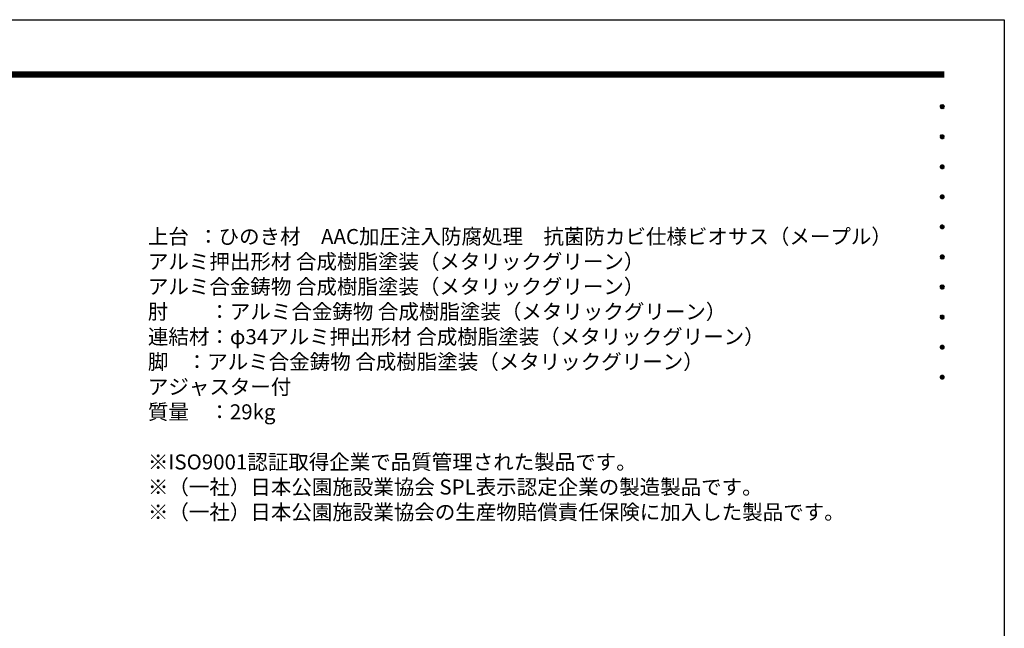
# Model space of a CAD drawing. Extents: x 0 to 6300, y 0 to 4455.
# Drawn here: x 3350 to 6300, y 2633 to 4455 of the extents above; entities that cross this region are included whole.
import ezdxf
from ezdxf.enums import TextEntityAlignment as Align

# ---------------------------------------------------------------- set-up
doc = ezdxf.new("R2010")
doc.units = 0
doc.header["$LTSCALE"] = 4.5
doc.layers.get('0').update_dxf_attribs({"linetype": 'CONTINUOUS'})
doc.layers.get('DEFPOINTS').update_dxf_attribs({"linetype": 'CONTINUOUS'})
doc.layers.add('P_3TEXT', color=60, linetype='CONTINUOUS')
doc.layers.add('P_5DRAWFRAME', color=104, linetype='CONTINUOUS')
doc.styles.add('BIGFONT', font='simplex.shx', dxfattribs={"bigfont": 'bigfont.shx'})

# ---------------------------------------------------------------- blocks, each defined once
blk = doc.blocks.new('DFP3')
at = {"color": 0}
for p, q in [((21.5, 286.6), (408, 286.6)), ((21.5, 286.55), (408, 286.55)), ((21.5, 286.5), (408, 286.5)), ((21.5, 286.45), (408, 286.45)), ((21.5, 286.4), (408, 286.4)), ((408, 286.35), (21.5, 286.35)), ((21.5, 286.3), (408, 286.3)), ((408, 286.25), (21.5, 286.25)), ((21.5, 286.2), (408, 286.2)), ((408, 286.15), (21.5, 286.15)), ((21.5, 286.1), (408, 286.1)), ((21.5, 286.05), (408, 286.05)), ((21.5, 286), (408, 286)), ((21.5, 285.95), (408, 285.95)), ((21.5, 285.9), (408, 285.9)), ((21.5, 285.85), (408, 285.85)), ((21.5, 285.8), (408, 285.8)), ((21.5, 285.75), (408, 285.75)), ((21.5, 285.7), (408, 285.7)), ((408, 285.65), (21.5, 285.65)), ((21.5, 285.6), (408, 285.6)), ((407.2, 279.65), (407.6, 280.05)), ((407.2, 279.65), (407.6, 279.25)), ((407.21, 279.73), (407.52, 280.04)), ((407.21, 279.58), (407.67, 280.04)), ((407.21, 279.72), (407.67, 279.26)), ((407.21, 279.57), (407.52, 279.26)), ((407.22, 279.53), (407.72, 280.03)), ((407.22, 279.77), (407.72, 279.27)), ((407.24, 279.48), (407.77, 280.01)), ((407.24, 279.82), (407.77, 279.29)), ((407.25, 279.84), (407.41, 280)), ((407.25, 279.46), (407.41, 279.3)), ((407.26, 279.43), (407.82, 279.99)), ((407.26, 279.87), (407.82, 279.31)), ((407.29, 279.39), (407.86, 279.96)), ((407.29, 279.91), (407.86, 279.34)), ((407.33, 279.94), (407.89, 279.38)), ((407.33, 279.36), (407.89, 279.92)), ((407.37, 279.98), (407.93, 279.42)), ((407.37, 279.32), (407.93, 279.88)), ((407.41, 280), (407.95, 279.46)), ((407.41, 279.3), (407.95, 279.84)), ((407.46, 280.03), (407.98, 279.51)), ((407.46, 279.27), (407.98, 279.79)), ((407.52, 280.04), (407.99, 279.57)), ((407.52, 279.26), (407.99, 279.73)), ((407.58, 280.05), (408, 279.63)), ((407.58, 279.25), (408, 279.67)), ((407.65, 280.05), (408, 279.7)), ((407.65, 279.25), (408, 279.6)), ((407.75, 280.02), (407.97, 279.8)), ((407.75, 279.28), (407.97, 279.5)), ((407.2, 273.65), (407.6, 274.05)), ((407.2, 273.65), (407.6, 273.25)), ((407.21, 273.73), (407.52, 274.04)), ((407.21, 273.58), (407.67, 274.04)), ((407.21, 273.72), (407.67, 273.26)), ((407.21, 273.57), (407.52, 273.26)), ((407.22, 273.53), (407.72, 274.03)), ((407.22, 273.77), (407.72, 273.27)), ((407.24, 273.48), (407.77, 274.01)), ((407.24, 273.82), (407.77, 273.29)), ((407.25, 273.84), (407.41, 274)), ((407.25, 273.46), (407.41, 273.3)), ((407.26, 273.43), (407.82, 273.99)), ((407.26, 273.87), (407.82, 273.31)), ((407.29, 273.39), (407.86, 273.96)), ((407.29, 273.91), (407.86, 273.34)), ((407.33, 273.94), (407.89, 273.38)), ((407.33, 273.36), (407.89, 273.92)), ((407.37, 273.98), (407.93, 273.42)), ((407.37, 273.32), (407.93, 273.88)), ((407.41, 274), (407.95, 273.46)), ((407.41, 273.3), (407.95, 273.84)), ((407.46, 274.03), (407.98, 273.51)), ((407.46, 273.27), (407.98, 273.79)), ((407.52, 274.04), (407.99, 273.57)), ((407.52, 273.26), (407.99, 273.73)), ((407.58, 274.05), (408, 273.63)), ((407.58, 273.25), (408, 273.67)), ((407.65, 274.05), (408, 273.7)), ((407.65, 273.25), (408, 273.6)), ((407.75, 274.02), (407.97, 273.8)), ((407.75, 273.28), (407.97, 273.5)), ((407.2, 267.65), (407.6, 268.05)), ((407.2, 267.65), (407.6, 267.25)), ((407.21, 267.73), (407.52, 268.04)), ((407.21, 267.58), (407.67, 268.04)), ((407.21, 267.72), (407.67, 267.26)), ((407.21, 267.57), (407.52, 267.26)), ((407.22, 267.53), (407.72, 268.03)), ((407.22, 267.77), (407.72, 267.27)), ((407.24, 267.48), (407.77, 268.01)), ((407.24, 267.82), (407.77, 267.29)), ((407.25, 267.84), (407.41, 268)), ((407.25, 267.46), (407.41, 267.3)), ((407.26, 267.43), (407.82, 267.99)), ((407.26, 267.87), (407.82, 267.31)), ((407.29, 267.39), (407.86, 267.96)), ((407.29, 267.91), (407.86, 267.34)), ((407.33, 267.94), (407.89, 267.38)), ((407.33, 267.36), (407.89, 267.92)), ((407.37, 267.98), (407.93, 267.42)), ((407.37, 267.32), (407.93, 267.88)), ((407.41, 268), (407.95, 267.46)), ((407.41, 267.3), (407.95, 267.84)), ((407.46, 268.03), (407.98, 267.51)), ((407.46, 267.27), (407.98, 267.79)), ((407.52, 268.04), (407.99, 267.57)), ((407.52, 267.26), (407.99, 267.73)), ((407.58, 268.05), (408, 267.63)), ((407.58, 267.25), (408, 267.67)), ((407.65, 268.05), (408, 267.7)), ((407.65, 267.25), (408, 267.6)), ((407.75, 268.02), (407.97, 267.8)), ((407.75, 267.28), (407.97, 267.5)), ((407.2, 261.65), (407.6, 262.05)), ((407.2, 261.65), (407.6, 261.25)), ((407.21, 261.73), (407.52, 262.04)), ((407.21, 261.58), (407.67, 262.04)), ((407.21, 261.72), (407.67, 261.26)), ((407.21, 261.57), (407.52, 261.26)), ((407.22, 261.53), (407.72, 262.03)), ((407.22, 261.77), (407.72, 261.27)), ((407.24, 261.48), (407.77, 262.01)), ((407.24, 261.82), (407.77, 261.29)), ((407.25, 261.84), (407.41, 262)), ((407.26, 261.43), (407.82, 261.99)), ((407.26, 261.87), (407.82, 261.31)), ((407.29, 261.39), (407.86, 261.96)), ((407.29, 261.91), (407.86, 261.34)), ((407.33, 261.94), (407.89, 261.38)), ((407.33, 261.36), (407.89, 261.92)), ((407.37, 261.98), (407.93, 261.42)), ((407.37, 261.32), (407.93, 261.88)), ((407.41, 262), (407.95, 261.46)), ((407.41, 261.3), (407.95, 261.84)), ((407.46, 262.03), (407.98, 261.51)), ((407.46, 261.27), (407.98, 261.79)), ((407.52, 262.04), (407.99, 261.57)), ((407.52, 261.26), (407.99, 261.73)), ((407.58, 262.05), (408, 261.63)), ((407.58, 261.25), (408, 261.67)), ((407.65, 262.05), (408, 261.7)), ((407.65, 261.25), (408, 261.6)), ((407.75, 262.02), (407.97, 261.8)), ((407.25, 261.46), (407.41, 261.3)), ((407.75, 261.28), (407.97, 261.5)), ((407.2, 255.65), (407.6, 256.05)), ((407.2, 255.65), (407.6, 255.25)), ((407.21, 255.73), (407.52, 256.04)), ((407.21, 255.58), (407.67, 256.04)), ((407.21, 255.72), (407.67, 255.26)), ((407.22, 255.53), (407.72, 256.03)), ((407.22, 255.77), (407.72, 255.27)), ((407.24, 255.48), (407.77, 256.01)), ((407.24, 255.82), (407.77, 255.29)), ((407.25, 255.84), (407.41, 256)), ((407.26, 255.43), (407.82, 255.99)), ((407.26, 255.87), (407.82, 255.31)), ((407.29, 255.39), (407.86, 255.96)), ((407.29, 255.91), (407.86, 255.34)), ((407.33, 255.94), (407.89, 255.38)), ((407.33, 255.36), (407.89, 255.92)), ((407.37, 255.98), (407.93, 255.42)), ((407.37, 255.32), (407.93, 255.88)), ((407.41, 256), (407.95, 255.46)), ((407.41, 255.3), (407.95, 255.84)), ((407.46, 256.03), (407.98, 255.51)), ((407.46, 255.27), (407.98, 255.79)), ((407.52, 256.04), (407.99, 255.57)), ((407.52, 255.26), (407.99, 255.73)), ((407.58, 256.05), (408, 255.63)), ((407.58, 255.25), (408, 255.67)), ((407.65, 256.05), (408, 255.7)), ((407.75, 256.02), (407.97, 255.8)), ((407.21, 255.57), (407.52, 255.26)), ((407.25, 255.46), (407.41, 255.3)), ((407.65, 255.25), (408, 255.6)), ((407.75, 255.28), (407.97, 255.5)), ((407.2, 249.65), (407.6, 250.05)), ((407.21, 249.73), (407.52, 250.04)), ((407.21, 249.58), (407.67, 250.04)), ((407.22, 249.53), (407.72, 250.03)), ((407.22, 249.77), (407.72, 249.27)), ((407.24, 249.48), (407.77, 250.01)), ((407.24, 249.82), (407.77, 249.29)), ((407.25, 249.84), (407.41, 250)), ((407.26, 249.43), (407.82, 249.99)), ((407.26, 249.87), (407.82, 249.31)), ((407.29, 249.39), (407.86, 249.96)), ((407.29, 249.91), (407.86, 249.34)), ((407.33, 249.94), (407.89, 249.38)), ((407.33, 249.36), (407.89, 249.92)), ((407.37, 249.98), (407.93, 249.42)), ((407.37, 249.32), (407.93, 249.88)), ((407.41, 250), (407.95, 249.46)), ((407.41, 249.3), (407.95, 249.84)), ((407.46, 250.03), (407.98, 249.51)), ((407.46, 249.27), (407.98, 249.79)), ((407.52, 250.04), (407.99, 249.57)), ((407.52, 249.26), (407.99, 249.73)), ((407.58, 250.05), (408, 249.63)), ((407.65, 250.05), (408, 249.7)), ((407.75, 250.02), (407.97, 249.8)), ((407.2, 249.65), (407.6, 249.25)), ((407.21, 249.72), (407.67, 249.26)), ((407.21, 249.57), (407.52, 249.26)), ((407.25, 249.46), (407.41, 249.3)), ((407.58, 249.25), (408, 249.67)), ((407.65, 249.25), (408, 249.6)), ((407.75, 249.28), (407.97, 249.5)), ((407.2, 243.65), (407.6, 244.05)), ((407.21, 243.73), (407.52, 244.04)), ((407.21, 243.58), (407.67, 244.04)), ((407.22, 243.53), (407.72, 244.03)), ((407.24, 243.48), (407.77, 244.01)), ((407.25, 243.84), (407.41, 244)), ((407.26, 243.43), (407.82, 243.99)), ((407.26, 243.87), (407.82, 243.31)), ((407.29, 243.39), (407.86, 243.96)), ((407.29, 243.91), (407.86, 243.34)), ((407.33, 243.94), (407.89, 243.38)), ((407.33, 243.36), (407.89, 243.92)), ((407.37, 243.98), (407.93, 243.42)), ((407.37, 243.32), (407.93, 243.88)), ((407.41, 244), (407.95, 243.46)), ((407.41, 243.3), (407.95, 243.84)), ((407.46, 244.03), (407.98, 243.51)), ((407.52, 244.04), (407.99, 243.57)), ((407.58, 244.05), (408, 243.63)), ((407.65, 244.05), (408, 243.7)), ((407.75, 244.02), (407.97, 243.8)), ((407.2, 243.65), (407.6, 243.25)), ((407.21, 243.72), (407.67, 243.26)), ((407.21, 243.57), (407.52, 243.26)), ((407.22, 243.77), (407.72, 243.27)), ((407.24, 243.82), (407.77, 243.29)), ((407.25, 243.46), (407.41, 243.3)), ((407.46, 243.27), (407.98, 243.79)), ((407.52, 243.26), (407.99, 243.73)), ((407.58, 243.25), (408, 243.67)), ((407.65, 243.25), (408, 243.6)), ((407.75, 243.28), (407.97, 243.5)), ((407.2, 237.65), (407.6, 238.05)), ((407.21, 237.73), (407.52, 238.04)), ((407.21, 237.58), (407.67, 238.04)), ((407.22, 237.53), (407.72, 238.03)), ((407.24, 237.48), (407.77, 238.01)), ((407.25, 237.84), (407.41, 238)), ((407.26, 237.43), (407.82, 237.99)), ((407.29, 237.39), (407.86, 237.96)), ((407.33, 237.94), (407.89, 237.38)), ((407.37, 237.98), (407.93, 237.42)), ((407.41, 238), (407.95, 237.46)), ((407.46, 238.03), (407.98, 237.51)), ((407.52, 238.04), (407.99, 237.57)), ((407.58, 238.05), (408, 237.63)), ((407.65, 238.05), (408, 237.7)), ((407.75, 238.02), (407.97, 237.8)), ((407.2, 237.65), (407.6, 237.25)), ((407.21, 237.72), (407.67, 237.26)), ((407.21, 237.57), (407.52, 237.26)), ((407.22, 237.77), (407.72, 237.27)), ((407.24, 237.82), (407.77, 237.29)), ((407.25, 237.46), (407.41, 237.3)), ((407.26, 237.87), (407.82, 237.31)), ((407.29, 237.91), (407.86, 237.34)), ((407.33, 237.36), (407.89, 237.92)), ((407.37, 237.32), (407.93, 237.88)), ((407.41, 237.3), (407.95, 237.84)), ((407.46, 237.27), (407.98, 237.79)), ((407.52, 237.26), (407.99, 237.73)), ((407.58, 237.25), (408, 237.67)), ((407.65, 237.25), (408, 237.6)), ((407.75, 237.28), (407.97, 237.5)), ((407.2, 231.65), (407.6, 232.05)), ((407.21, 231.73), (407.52, 232.04)), ((407.21, 231.58), (407.67, 232.04)), ((407.22, 231.53), (407.72, 232.03)), ((407.52, 232.04), (407.99, 231.57)), ((407.58, 232.05), (408, 231.63)), ((407.65, 232.05), (408, 231.7)), ((407.2, 231.65), (407.6, 231.25)), ((407.21, 231.72), (407.67, 231.26)), ((407.21, 231.57), (407.52, 231.26)), ((407.22, 231.77), (407.72, 231.27)), ((407.24, 231.48), (407.77, 232.01)), ((407.24, 231.82), (407.77, 231.29)), ((407.25, 231.84), (407.41, 232)), ((407.25, 231.46), (407.41, 231.3)), ((407.26, 231.43), (407.82, 231.99)), ((407.26, 231.87), (407.82, 231.31)), ((407.29, 231.39), (407.86, 231.96)), ((407.29, 231.91), (407.86, 231.34)), ((407.33, 231.94), (407.89, 231.38)), ((407.33, 231.36), (407.89, 231.92)), ((407.37, 231.98), (407.93, 231.42)), ((407.37, 231.32), (407.93, 231.88)), ((407.41, 232), (407.95, 231.46)), ((407.41, 231.3), (407.95, 231.84)), ((407.46, 232.03), (407.98, 231.51)), ((407.46, 231.27), (407.98, 231.79)), ((407.52, 231.26), (407.99, 231.73)), ((407.58, 231.25), (408, 231.67)), ((407.65, 231.25), (408, 231.6)), ((407.75, 232.02), (407.97, 231.8)), ((407.75, 231.28), (407.97, 231.5)), ((407.2, 225.65), (407.6, 226.05)), ((407.2, 225.65), (407.6, 225.25)), ((407.21, 225.73), (407.52, 226.04)), ((407.21, 225.58), (407.67, 226.04)), ((407.21, 225.72), (407.67, 225.26)), ((407.21, 225.57), (407.52, 225.26)), ((407.22, 225.53), (407.72, 226.03)), ((407.22, 225.77), (407.72, 225.27)), ((407.24, 225.48), (407.77, 226.01)), ((407.24, 225.82), (407.77, 225.29)), ((407.25, 225.84), (407.41, 226)), ((407.25, 225.46), (407.41, 225.3)), ((407.26, 225.43), (407.82, 225.99)), ((407.26, 225.87), (407.82, 225.31)), ((407.29, 225.39), (407.86, 225.96)), ((407.29, 225.91), (407.86, 225.34)), ((407.33, 225.94), (407.89, 225.38)), ((407.33, 225.36), (407.89, 225.92)), ((407.37, 225.98), (407.93, 225.42)), ((407.37, 225.32), (407.93, 225.88)), ((407.41, 226), (407.95, 225.46)), ((407.41, 225.3), (407.95, 225.84)), ((407.46, 226.03), (407.98, 225.51)), ((407.46, 225.27), (407.98, 225.79)), ((407.52, 226.04), (407.99, 225.57)), ((407.52, 225.26), (407.99, 225.73)), ((407.58, 226.05), (408, 225.63)), ((407.58, 225.25), (408, 225.67)), ((407.65, 226.05), (408, 225.7)), ((407.65, 225.25), (408, 225.6)), ((407.75, 226.02), (407.97, 225.8)), ((407.75, 225.28), (407.97, 225.5))]:
    blk.add_line(p, q, dxfattribs=at)
at = {"layer": 'DEFPOINTS', "color": 0}
for p, q in [((0, 297), (420, 297)), ((420, 297), (420, 0))]:
    blk.add_line(p, q, dxfattribs=at)
at = {"color": 83, "ltscale": 0.5, "style": 'BIGFONT', "flags": 8}
for tag, p in [('REV04', (26.47, 27.61)), ('REV03', (26.47, 21.7)), ('REV02', (26.47, 15.58)), ('REV01', (26.47, 10.33))]:
    blk.add_attdef(tag, text='', height=2, dxfattribs=at).set_placement(p, align=Align.BOTTOM_LEFT)
for tag, p in [('REVD4', (80.98, 27.61)), ('R4D', (92.67, 27.61)), ('R4C', (101.8, 27.61)), ('R4A', (110.92, 27.61)), ('REVD3', (80.98, 21.7)), ('R3D', (92.67, 21.7)), ('R3C', (101.8, 21.7)), ('R3A', (110.92, 21.7)), ('REVD2', (80.98, 15.58)), ('R2D', (92.67, 15.58)), ('R2C', (101.8, 15.58)), ('R2A', (110.92, 15.58)), ('REVD1', (80.98, 10.33)), ('R1D', (92.67, 10.33)), ('R1C', (101.8, 10.33)), ('R1A', (110.92, 10.33))]:
    blk.add_attdef(tag, text='', height=2, dxfattribs=at).set_placement(p, align=Align.BOTTOM_CENTER)
at = {"color": 83, "style": 'BIGFONT'}
for tag, height, p in [('PROJECT1', 4, (283.38, 25.6)), ('DATE', 3, (344.68, 25.84)), ('SCALE', 3, (379.68, 25.84)), ('PROJECT2', 4, (284.2, 17.84)), ('PROJECT3', 4, (284.2, 10.57)), ('DWGNO', 3, (358.68, 10.57))]:
    blk.add_attdef(tag, text='', height=height, dxfattribs=at).set_placement(p, align=Align.BOTTOM_CENTER)

msp = doc.modelspace()

# ---------------------------------------------------------------- block references
at = {"layer": 'P_5DRAWFRAME', "xscale": 15, "yscale": 15, "zscale": 15}
msp.add_blockref('DFP3', (0, 0), dxfattribs=at)

# ---------------------------------------------------------------- texts
at = {"layer": 'P_3TEXT', "insert": (3734.54, 3828.45), "char_height": 45, "attachment_point": 1, "style": 'BIGFONT'}
msp.add_mtext('上台  ：ひのき材\u3000AAC加圧注入防腐処理\u3000抗菌防カビ仕様ビオサス（メープル） \\P        アルミ押出形材 合成樹脂塗装（メタリックグリーン）\\P        アルミ合金鋳物 合成樹脂塗装（メタリックグリーン）\\P肘\u3000\u3000：アルミ合金鋳物 合成樹脂塗装（メタリックグリーン）\\P連結材：φ34アルミ押出形材 合成樹脂塗装（メタリックグリーン）\\P脚    ：アルミ合金鋳物 合成樹脂塗装（メタリックグリーン）\\P        アジャスター付\\P質量\u3000：29kg\\P\\P※ISO9001認証取得企業で品質管理された製品です。\\P※（一社）日本公園施設業協会 SPL表示認定企業の製造製品です。\\P※（一社）日本公園施設業協会の生産物賠償責任保険に加入した製品です。', dxfattribs=at)

doc.saveas('drawing.dxf')
